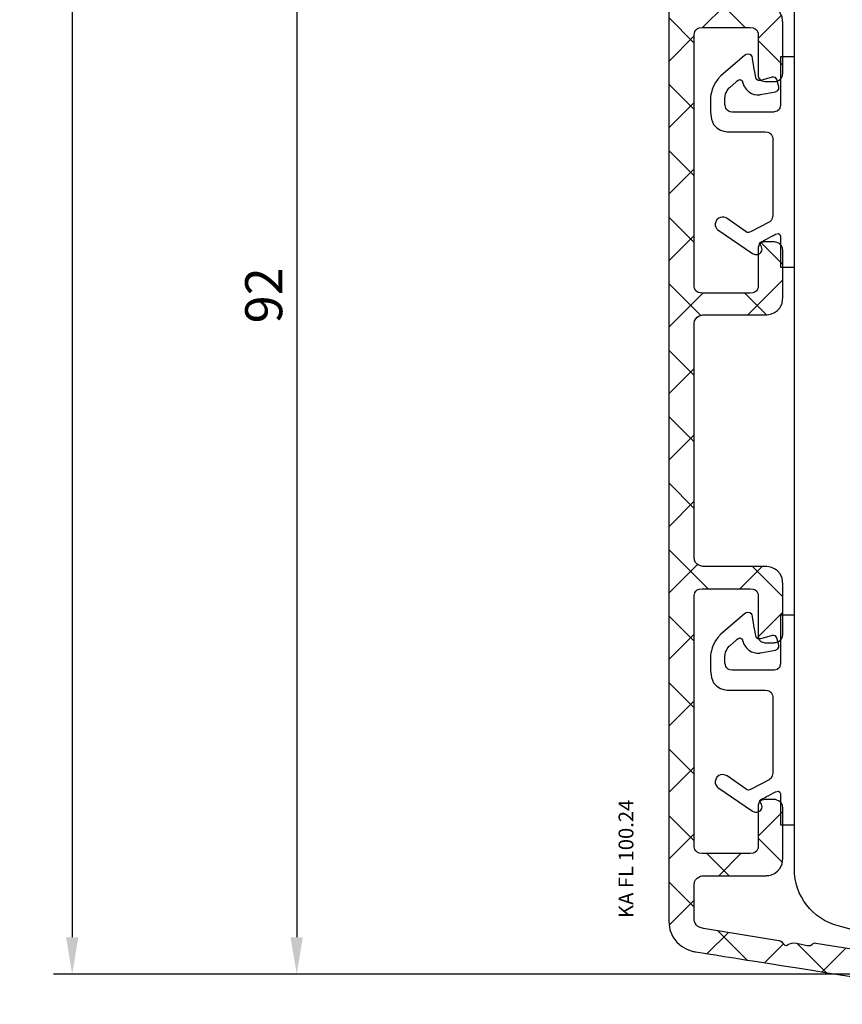
# Model space of a CAD drawing. Units: millimetres. Extents: x 154 to 2015, y 23 to 651.
# Drawn here: x 792 to 848, y 454 to 521 of the extents above; entities that cross this region are included whole.
import ezdxf

# ---------------------------------------------------------------- set-up
doc = ezdxf.new("R2010")
doc.units = ezdxf.units.MM
for name, color, linetype in [('Calque 1', 7, 'Continuous'), ('capotage aluminium', 160, 'Continuous'), ('cotes', 150, 'Continuous'), ('profiles pvc', 7, 'Continuous')]:
    doc.layers.add(name, color=color, linetype=linetype)
doc.styles.add('Annotatif', font='arial.ttf')
doc.styles.get("Standard").update_dxf_attribs({"font": 'arial.ttf'})
doc.dimstyles.new('Annotatif', dxfattribs={"dimscale": 0, "dimtxt": 2.5, "dimasz": 2.5, "dimexe": 1.25, "dimexo": 0.625, "dimtad": 1, "dimdec": 0, "dimtxsty": 'Standard', "dimcen": 2.5, "dimadec": 0, "dimazin": 0, "dimtfac": 1, "dimtdec": 0, "dimtmove": 0, "dimatfit": 3, "dimfxl": 1, "dimarcsym": 0})

# ---------------------------------------------------------------- blocks, each defined once
blk = doc.blocks.new('*D26')
at = {"layer": 'cotes', "color": 0, "lineweight": -2, "transparency": 16777216}
for p, q in [((810.24, 548.1), (809.567, 548.1)), ((810.817, 545.6), (810.817, 458.892)), ((858.91, 456.392), (809.567, 456.392))]:
    blk.add_line(p, q, dxfattribs=at)
at = {"layer": 'cotes', "color": 0, "transparency": 16777216}
for points in [[(810.4, 545.6), (811.233, 545.6), (810.817, 548.1)], [(810.4, 458.892), (811.233, 458.892), (810.817, 456.392)]]:
    blk.add_solid(points, dxfattribs=at)
at = {"layer": 'Defpoints', "color": 0, "transparency": 16777216}
for p in [(810.865, 548.1), (810.817, 456.392), (859.535, 456.392)]:
    blk.add_point(p, dxfattribs=at)
at = {"layer": 'cotes', "color": 0, "transparency": 16777216, "insert": (808.915, 502.246), "char_height": 2.5, "attachment_point": 5, "rotation": 90}
blk.add_mtext('92', dxfattribs=at)
blk = doc.blocks.new('*D28')
at = {"layer": 'cotes', "color": 0, "lineweight": -2, "transparency": 16777216}
for p, q in [((810.192, 631.382), (794.413, 631.382)), ((795.663, 628.882), (795.663, 458.892)), ((810.192, 456.392), (794.413, 456.392))]:
    blk.add_line(p, q, dxfattribs=at)
at = {"layer": 'cotes', "color": 0, "transparency": 16777216}
for points in [[(795.247, 628.882), (796.08, 628.882), (795.663, 631.382)], [(795.247, 458.892), (796.08, 458.892), (795.663, 456.392)]]:
    blk.add_solid(points, dxfattribs=at)
at = {"layer": 'Defpoints', "color": 0, "transparency": 16777216}
for p in [(810.817, 631.382), (795.663, 456.392), (810.817, 456.392)]:
    blk.add_point(p, dxfattribs=at)
at = {"layer": 'cotes', "color": 0, "transparency": 16777216, "insert": (793.762, 543.887), "char_height": 2.5, "attachment_point": 5, "rotation": 90}
blk.add_mtext('175', dxfattribs=at)

msp = doc.modelspace()

# ---------------------------------------------------------------- hatches: boundary and pattern name
at = {"layer": 'capotage aluminium'}
h = msp.add_hatch(dxfattribs=at)
h.set_pattern_fill('ANSI37', color=256)
h.set_pattern_definition([(45, (-1e-13, 247.8726), (-2.245064, 2.245064), []), (135, (-1e-13, 247.8726), (-2.245064, -2.245064), [])])
edge = h.paths.add_edge_path()
edge.add_spline(control_points=[(843.357, 534.926), (843.357, 534.926), (843.357, 532.959), (843.357, 532.225), (843.357, 531.491), (842.657, 531.524), (842.657, 531.524), (842.657, 531.524), (842.591, 531.524), (842.058, 531.524), (841.525, 531.524), (841.558, 532.024), (841.558, 532.024), (841.558, 532.024), (841.558, 533.827), (841.558, 534.366), (841.558, 534.904), (840.942, 534.793), (840.942, 534.793), (840.942, 534.793), (838.149, 534.335), (838.149, 534.335), (838.138, 534.308), (837.649, 534.242), (837.649, 533.621), (837.649, 533.614), (837.649, 522.529), (837.649, 522.449), (837.649, 521.864), (838.267, 521.831), (838.267, 521.831), (838.267, 521.831), (842.514, 521.831), (842.514, 521.831), (842.514, 521.831), (843.632, 521.82), (843.632, 520.644), (843.632, 519.468), (843.632, 517.842), (843.632, 517.273), (843.632, 516.705), (843.042, 516.683), (843.042, 516.683), (843.042, 516.683), (842.899, 516.683), (842.415, 516.683), (841.932, 516.683), (841.97, 517.128), (841.97, 517.128), (841.97, 517.128), (841.97, 519.792), (841.97, 519.792), (841.97, 519.792), (842.036, 520.328), (841.435, 520.328), (841.435, 520.328), (838.188, 520.328), (838.188, 520.328), (837.586, 520.328), (837.652, 519.792), (837.652, 519.792), (837.652, 519.792), (837.649, 519.792), (837.649, 519.792), (837.649, 516.15), (837.649, 509.453), (837.649, 502.838), (837.66, 502.685), (837.739, 502.392), (838.185, 502.392), (838.185, 502.392), (841.432, 502.392), (841.432, 502.392), (842.034, 502.392), (841.968, 502.928), (841.968, 502.928), (841.968, 502.928), (841.968, 505.41), (841.968, 505.41), (841.968, 505.41), (841.929, 505.855), (842.413, 505.855), (842.896, 505.855), (843.039, 505.855), (843.039, 505.855), (843.039, 505.855), (843.63, 505.833), (843.63, 505.265), (843.63, 504.696), (843.63, 503.29), (843.63, 502.114), (843.63, 500.939), (842.511, 500.928), (842.511, 500.928), (842.511, 500.928), (838.265, 500.928), (838.265, 500.928), (838.265, 500.928), (837.665, 500.893), (837.649, 500.33), (837.649, 493.076), (837.649, 486.363), (837.649, 484.552), (837.649, 483.967), (838.267, 483.934), (838.267, 483.934), (838.267, 483.934), (842.514, 483.934), (842.514, 483.934), (842.514, 483.934), (843.632, 483.923), (843.632, 482.747), (843.632, 481.572), (843.632, 479.945), (843.632, 479.377), (843.632, 478.808), (843.042, 478.786), (843.042, 478.786), (843.042, 478.786), (842.899, 478.786), (842.415, 478.786), (841.932, 478.786), (841.97, 479.231), (841.97, 479.231), (841.97, 479.231), (841.97, 481.896), (841.97, 481.896), (841.97, 481.896), (842.036, 482.432), (841.435, 482.432), (841.435, 482.432), (838.188, 482.432), (838.188, 482.432), (837.586, 482.432), (837.652, 481.896), (837.652, 481.896), (837.652, 481.896), (837.649, 481.896), (837.649, 481.896), (837.649, 474.135), (837.649, 465.086), (837.649, 465.086), (837.649, 465.086), (837.583, 464.551), (838.185, 464.551), (838.185, 464.551), (841.432, 464.551), (841.432, 464.551), (842.034, 464.551), (841.968, 465.086), (841.968, 465.086), (841.968, 465.086), (841.968, 467.751), (841.968, 467.751), (841.968, 467.751), (841.929, 468.196), (842.413, 468.196), (842.896, 468.196), (843.039, 468.196), (843.039, 468.196), (843.039, 468.196), (843.63, 468.174), (843.63, 467.605), (843.63, 467.037), (843.63, 465.41), (843.63, 464.235), (843.63, 463.059), (842.511, 463.048), (842.511, 463.048), (842.511, 463.048), (838.265, 463.048), (838.265, 463.048), (838.265, 463.048), (837.646, 463.015), (837.646, 462.43), (837.646, 461.845), (837.646, 460.123), (837.646, 460.123), (837.646, 460.123), (837.605, 459.579), (838.27, 459.486), (838.27, 459.486), (843.363, 458.645), (843.363, 458.645), (843.363, 458.645), (843.594, 458.634), (843.704, 458.42), (843.814, 458.206), (843.978, 458.381), (843.978, 458.381), (843.978, 458.381), (844.176, 458.541), (844.55, 458.469), (844.55, 458.469), (845.27, 458.316), (845.27, 458.316), (845.27, 458.316), (845.484, 458.261), (845.583, 458.376), (845.682, 458.491), (845.732, 458.489), (845.857, 458.469), (845.857, 458.469), (855.351, 456.964), (855.351, 456.964), (855.351, 456.964), (855.681, 456.876), (855.681, 456.48), (855.681, 456.48), (860.12, 455.689), (860.12, 455.689), (860.12, 455.689), (860.648, 455.546), (860.648, 454.931), (860.648, 454.376), (860.087, 454.36), (859.879, 454.393), (859.67, 454.426), (837.649, 457.92), (837.649, 457.92), (837.649, 457.92), (835.935, 458.239), (835.935, 459.986), (835.935, 461.733), (835.935, 533.857), (835.935, 533.857), (835.935, 533.857), (835.858, 535.802), (838.023, 536.121), (838.023, 536.121), (842.095, 536.745), (842.095, 536.745), (842.095, 536.745), (842.721, 536.921), (842.721, 537.613), (842.721, 538.305), (843.27, 553.91), (843.27, 553.91), (843.27, 553.91), (843.358, 554.383), (843.831, 554.383), (844.303, 554.383), (844.413, 553.888), (844.413, 553.888), (844.413, 553.888), (844.413, 539.218), (844.413, 537.228), (844.413, 536.341), (844.028, 535.812), (843.6, 535.497), (843.6, 535.497), (843.357, 535.377), (843.357, 534.926)], knot_values=[0, 0, 0, 0, 1, 1, 1, 2, 2, 2, 3, 3, 3, 4, 4, 4, 5, 5, 5, 6, 6, 6, 7, 7, 7, 8, 8, 8, 9, 9, 9, 10, 10, 10, 11, 11, 11, 12, 12, 12, 13, 13, 13, 14, 14, 14, 15, 15, 15, 16, 16, 16, 17, 17, 17, 18, 18, 18, 19, 19, 19, 20, 20, 20, 21, 21, 21, 22, 22, 22, 23, 23, 23, 24, 24, 24, 25, 25, 25, 26, 26, 26, 27, 27, 27, 28, 28, 28, 29, 29, 29, 30, 30, 30, 31, 31, 31, 32, 32, 32, 33, 33, 33, 34, 34, 34, 35, 35, 35, 36, 36, 36, 37, 37, 37, 38, 38, 38, 39, 39, 39, 40, 40, 40, 41, 41, 41, 42, 42, 42, 43, 43, 43, 44, 44, 44, 45, 45, 45, 46, 46, 46, 47, 47, 47, 48, 48, 48, 49, 49, 49, 50, 50, 50, 51, 51, 51, 52, 52, 52, 53, 53, 53, 54, 54, 54, 55, 55, 55, 56, 56, 56, 57, 57, 57, 58, 58, 58, 59, 59, 59, 60, 60, 60, 61, 61, 61, 62, 62, 62, 63, 63, 63, 64, 64, 64, 65, 65, 65, 66, 66, 66, 67, 67, 67, 68, 68, 68, 69, 69, 69, 70, 70, 70, 71, 71, 71, 72, 72, 72, 73, 73, 73, 74, 74, 74, 75, 75, 75, 76, 76, 76, 77, 77, 77, 78, 78, 78, 79, 79, 79, 80, 80, 80, 81, 81, 81, 82, 82, 82, 83, 83, 83, 84, 84, 84, 84], degree=3, periodic=0)

# ---------------------------------------------------------------- linework, layer by layer
at = {"layer": 'Calque 1'}
for points in [[(844.413, 504.153), (844.413, 504.153), (843.468, 504.153), (843.468, 504.153), (843.468, 504.153), (843.468, 506.198), (843.468, 506.198), (843.468, 506.198), (843.482, 506.546), (843.138, 506.37), (842.793, 506.194), (842.17, 505.857), (842.17, 505.857), (842.17, 505.857), (842.002, 505.791), (842.075, 505.71), (842.075, 505.71), (842.368, 505.417), (842.141, 505.138), (841.914, 504.86), (841.577, 505.072), (841.577, 505.072), (841.577, 505.072), (839.246, 506.663), (839.246, 506.663), (839.246, 506.663), (838.894, 506.934), (839.18, 507.367), (839.506, 507.693), (839.869, 507.44), (839.869, 507.44), (839.869, 507.44), (841.166, 506.546), (841.166, 506.546), (841.166, 506.546), (841.254, 506.421), (841.452, 506.538), (841.452, 506.538), (842.713, 507.191), (842.713, 507.191), (842.713, 507.191), (842.955, 507.345), (842.955, 507.638), (842.955, 507.931), (842.955, 512.79), (842.955, 512.79), (842.955, 512.79), (842.962, 513.3), (842.445, 513.3), (841.928, 513.3), (840.074, 513.3), (840.074, 513.3), (840.074, 513.3), (838.753, 513.142), (838.753, 514.621), (838.753, 514.621), (838.753, 515.649), (838.753, 515.649), (838.753, 515.649), (838.828, 516.528), (839.451, 517.071), (839.451, 517.071), (841.049, 518.449), (841.049, 518.449), (841.049, 518.449), (841.227, 518.593), (841.405, 518.524), (841.583, 518.456), (841.583, 518.265), (841.583, 518.265), (841.65, 517.796), (841.811, 516.939), (841.811, 516.939), (841.811, 516.939), (841.863, 516.69), (842.119, 516.763), (842.119, 516.763), (842.85, 516.959), (842.85, 516.959), (842.85, 516.959), (843.13, 517.085), (843.231, 516.824), (843.231, 516.824), (843.358, 516.323), (843.358, 516.323), (843.358, 516.323), (843.416, 516.059), (843.13, 516.001), (843.13, 516.001), (842.119, 515.803), (842.119, 515.803), (842.119, 515.803), (841.393, 515.656), (841.005, 516.404), (840.902, 516.609), (840.923, 516.706), (840.869, 516.768), (840.706, 516.951), (840.492, 516.675), (840.492, 516.675), (840.492, 516.675), (840.045, 516.294), (840.045, 516.294), (840.045, 516.294), (839.722, 515.979), (839.722, 515.568), (839.722, 515.158), (839.722, 515.158), (839.722, 515.158), (839.722, 515.158), (839.744, 514.63), (840.206, 514.63), (840.668, 514.63), (842.999, 514.63), (842.999, 514.63), (842.999, 514.63), (843.479, 514.641), (843.479, 515.07), (843.479, 515.07), (843.479, 518.346), (843.479, 518.346), (843.479, 518.346), (844.413, 518.346), (844.413, 518.346), (844.413, 518.346), (844.413, 504.153), (844.413, 504.153)], [(844.413, 466.493), (844.413, 466.493), (843.468, 466.493), (843.468, 466.493), (843.468, 466.493), (843.468, 468.538), (843.468, 468.538), (843.468, 468.538), (843.482, 468.886), (843.138, 468.71), (842.793, 468.535), (842.17, 468.197), (842.17, 468.197), (842.17, 468.197), (842.002, 468.131), (842.075, 468.051), (842.075, 468.051), (842.368, 467.758), (842.141, 467.479), (841.914, 467.201), (841.577, 467.413), (841.577, 467.413), (841.577, 467.413), (839.246, 469.004), (839.246, 469.004), (839.246, 469.004), (838.894, 469.275), (839.18, 469.707), (839.506, 470.033), (839.869, 469.781), (839.869, 469.781), (839.869, 469.781), (841.166, 468.886), (841.166, 468.886), (841.166, 468.886), (841.254, 468.762), (841.452, 468.879), (841.452, 468.879), (842.713, 469.531), (842.713, 469.531), (842.713, 469.531), (842.955, 469.685), (842.955, 469.978), (842.955, 470.272), (842.955, 475.079), (842.955, 475.079), (842.955, 475.079), (842.962, 475.589), (842.445, 475.589), (841.928, 475.589), (840.074, 475.589), (840.074, 475.589), (840.074, 475.589), (838.753, 475.431), (838.753, 476.91), (838.753, 476.91), (838.753, 477.938), (838.753, 477.938), (838.753, 477.938), (838.828, 478.817), (839.451, 479.36), (839.451, 479.36), (841.049, 480.737), (841.049, 480.737), (841.049, 480.737), (841.227, 480.882), (841.405, 480.813), (841.583, 480.745), (841.583, 480.554), (841.583, 480.554), (841.65, 480.085), (841.811, 479.228), (841.811, 479.228), (841.811, 479.228), (841.863, 478.978), (842.119, 479.052), (842.119, 479.052), (842.85, 479.248), (842.85, 479.248), (842.85, 479.248), (843.13, 479.374), (843.231, 479.113), (843.231, 479.113), (843.358, 478.612), (843.358, 478.612), (843.358, 478.612), (843.416, 478.348), (843.13, 478.289), (843.13, 478.289), (842.119, 478.092), (842.119, 478.092), (842.119, 478.092), (841.393, 477.945), (841.005, 478.693), (840.902, 478.898), (840.923, 478.995), (840.869, 479.057), (840.706, 479.24), (840.492, 478.964), (840.492, 478.964), (840.492, 478.964), (840.045, 478.583), (840.045, 478.583), (840.045, 478.583), (839.722, 478.267), (839.722, 477.857), (839.722, 477.447), (839.722, 477.447), (839.722, 477.447), (839.722, 477.447), (839.744, 476.919), (840.206, 476.919), (840.668, 476.919), (842.999, 476.919), (842.999, 476.919), (842.999, 476.919), (843.479, 476.93), (843.479, 477.359), (843.479, 477.359), (843.479, 480.635), (843.479, 480.635), (843.479, 480.635), (844.413, 480.635), (844.413, 480.635), (844.413, 480.635), (844.413, 466.493), (844.413, 466.493)]]:
    msp.add_open_spline(points, degree=3, knots=[0, 0, 0, 0, 1, 1, 1, 2, 2, 2, 3, 3, 3, 4, 4, 4, 5, 5, 5, 6, 6, 6, 7, 7, 7, 8, 8, 8, 9, 9, 9, 10, 10, 10, 11, 11, 11, 12, 12, 12, 13, 13, 13, 14, 14, 14, 15, 15, 15, 16, 16, 16, 17, 17, 17, 18, 18, 18, 19, 19, 19, 20, 20, 20, 21, 21, 21, 22, 22, 22, 23, 23, 23, 24, 24, 24, 25, 25, 25, 26, 26, 26, 27, 27, 27, 28, 28, 28, 29, 29, 29, 30, 30, 30, 31, 31, 31, 32, 32, 32, 33, 33, 33, 34, 34, 34, 35, 35, 35, 36, 36, 36, 37, 37, 37, 38, 38, 38, 39, 39, 39, 40, 40, 40, 41, 41, 41, 42, 42, 42, 42], dxfattribs=at)
at = {"layer": 'capotage aluminium'}
msp.add_open_spline([(843.357, 534.926), (843.357, 534.926), (843.357, 532.959), (843.357, 532.225), (843.357, 531.491), (842.657, 531.524), (842.657, 531.524), (842.657, 531.524), (842.591, 531.524), (842.058, 531.524), (841.525, 531.524), (841.558, 532.024), (841.558, 532.024), (841.558, 532.024), (841.558, 533.827), (841.558, 534.366), (841.558, 534.904), (840.942, 534.793), (840.942, 534.793), (840.942, 534.793), (838.149, 534.335), (838.149, 534.335), (838.138, 534.308), (837.649, 534.242), (837.649, 533.621), (837.649, 533.614), (837.649, 522.529), (837.649, 522.449), (837.649, 521.864), (838.267, 521.831), (838.267, 521.831), (838.267, 521.831), (842.514, 521.831), (842.514, 521.831), (842.514, 521.831), (843.632, 521.82), (843.632, 520.644), (843.632, 519.468), (843.632, 517.842), (843.632, 517.273), (843.632, 516.705), (843.042, 516.683), (843.042, 516.683), (843.042, 516.683), (842.899, 516.683), (842.415, 516.683), (841.932, 516.683), (841.97, 517.128), (841.97, 517.128), (841.97, 517.128), (841.97, 519.792), (841.97, 519.792), (841.97, 519.792), (842.036, 520.328), (841.435, 520.328), (841.435, 520.328), (838.188, 520.328), (838.188, 520.328), (837.586, 520.328), (837.652, 519.792), (837.652, 519.792), (837.652, 519.792), (837.649, 519.792), (837.649, 519.792), (837.649, 516.15), (837.649, 509.453), (837.649, 502.838), (837.66, 502.685), (837.739, 502.392), (838.185, 502.392), (838.185, 502.392), (841.432, 502.392), (841.432, 502.392), (842.034, 502.392), (841.968, 502.928), (841.968, 502.928), (841.968, 502.928), (841.968, 505.41), (841.968, 505.41), (841.968, 505.41), (841.929, 505.855), (842.413, 505.855), (842.896, 505.855), (843.039, 505.855), (843.039, 505.855), (843.039, 505.855), (843.63, 505.833), (843.63, 505.265), (843.63, 504.696), (843.63, 503.29), (843.63, 502.114), (843.63, 500.939), (842.511, 500.928), (842.511, 500.928), (842.511, 500.928), (838.265, 500.928), (838.265, 500.928), (838.265, 500.928), (837.665, 500.893), (837.649, 500.33), (837.649, 493.076), (837.649, 486.363), (837.649, 484.552), (837.649, 483.967), (838.267, 483.934), (838.267, 483.934), (838.267, 483.934), (842.514, 483.934), (842.514, 483.934), (842.514, 483.934), (843.632, 483.923), (843.632, 482.747), (843.632, 481.572), (843.632, 479.945), (843.632, 479.377), (843.632, 478.808), (843.042, 478.786), (843.042, 478.786), (843.042, 478.786), (842.899, 478.786), (842.415, 478.786), (841.932, 478.786), (841.97, 479.231), (841.97, 479.231), (841.97, 479.231), (841.97, 481.896), (841.97, 481.896), (841.97, 481.896), (842.036, 482.432), (841.435, 482.432), (841.435, 482.432), (838.188, 482.432), (838.188, 482.432), (837.586, 482.432), (837.652, 481.896), (837.652, 481.896), (837.652, 481.896), (837.649, 481.896), (837.649, 481.896), (837.649, 474.135), (837.649, 465.086), (837.649, 465.086), (837.649, 465.086), (837.583, 464.551), (838.185, 464.551), (838.185, 464.551), (841.432, 464.551), (841.432, 464.551), (842.034, 464.551), (841.968, 465.086), (841.968, 465.086), (841.968, 465.086), (841.968, 467.751), (841.968, 467.751), (841.968, 467.751), (841.929, 468.196), (842.413, 468.196), (842.896, 468.196), (843.039, 468.196), (843.039, 468.196), (843.039, 468.196), (843.63, 468.174), (843.63, 467.605), (843.63, 467.037), (843.63, 465.41), (843.63, 464.235), (843.63, 463.059), (842.511, 463.048), (842.511, 463.048), (842.511, 463.048), (838.265, 463.048), (838.265, 463.048), (838.265, 463.048), (837.646, 463.015), (837.646, 462.43), (837.646, 461.845), (837.646, 460.123), (837.646, 460.123), (837.646, 460.123), (837.605, 459.579), (838.27, 459.486), (838.27, 459.486), (843.363, 458.645), (843.363, 458.645), (843.363, 458.645), (843.594, 458.634), (843.704, 458.42), (843.814, 458.206), (843.978, 458.381), (843.978, 458.381), (843.978, 458.381), (844.176, 458.541), (844.55, 458.469), (844.55, 458.469), (845.27, 458.316), (845.27, 458.316), (845.27, 458.316), (845.484, 458.261), (845.583, 458.376), (845.682, 458.491), (845.732, 458.489), (845.857, 458.469), (845.857, 458.469), (855.351, 456.964), (855.351, 456.964), (855.351, 456.964), (855.681, 456.876), (855.681, 456.48), (855.681, 456.48), (860.12, 455.689), (860.12, 455.689), (860.12, 455.689), (860.648, 455.546), (860.648, 454.931), (860.648, 454.376), (860.087, 454.36), (859.879, 454.393), (859.67, 454.426), (837.649, 457.92), (837.649, 457.92), (837.649, 457.92), (835.935, 458.239), (835.935, 459.986), (835.935, 461.733), (835.935, 533.857), (835.935, 533.857), (835.935, 533.857), (835.858, 535.802), (838.023, 536.121), (838.023, 536.121), (842.095, 536.745), (842.095, 536.745), (842.095, 536.745), (842.721, 536.921), (842.721, 537.613), (842.721, 538.305), (843.27, 553.91), (843.27, 553.91), (843.27, 553.91), (843.358, 554.383), (843.831, 554.383), (844.303, 554.383), (844.413, 553.888), (844.413, 553.888), (844.413, 553.888), (844.413, 539.218), (844.413, 537.228), (844.413, 536.341), (844.028, 535.812), (843.6, 535.497), (843.6, 535.497), (843.357, 535.377), (843.357, 534.926)], degree=3, knots=[0, 0, 0, 0, 1, 1, 1, 2, 2, 2, 3, 3, 3, 4, 4, 4, 5, 5, 5, 6, 6, 6, 7, 7, 7, 8, 8, 8, 9, 9, 9, 10, 10, 10, 11, 11, 11, 12, 12, 12, 13, 13, 13, 14, 14, 14, 15, 15, 15, 16, 16, 16, 17, 17, 17, 18, 18, 18, 19, 19, 19, 20, 20, 20, 21, 21, 21, 22, 22, 22, 23, 23, 23, 24, 24, 24, 25, 25, 25, 26, 26, 26, 27, 27, 27, 28, 28, 28, 29, 29, 29, 30, 30, 30, 31, 31, 31, 32, 32, 32, 33, 33, 33, 34, 34, 34, 35, 35, 35, 36, 36, 36, 37, 37, 37, 38, 38, 38, 39, 39, 39, 40, 40, 40, 41, 41, 41, 42, 42, 42, 43, 43, 43, 44, 44, 44, 45, 45, 45, 46, 46, 46, 47, 47, 47, 48, 48, 48, 49, 49, 49, 50, 50, 50, 51, 51, 51, 52, 52, 52, 53, 53, 53, 54, 54, 54, 55, 55, 55, 56, 56, 56, 57, 57, 57, 58, 58, 58, 59, 59, 59, 60, 60, 60, 61, 61, 61, 62, 62, 62, 63, 63, 63, 64, 64, 64, 65, 65, 65, 66, 66, 66, 67, 67, 67, 68, 68, 68, 69, 69, 69, 70, 70, 70, 71, 71, 71, 72, 72, 72, 73, 73, 73, 74, 74, 74, 75, 75, 75, 76, 76, 76, 77, 77, 77, 78, 78, 78, 79, 79, 79, 80, 80, 80, 81, 81, 81, 82, 82, 82, 83, 83, 83, 84, 84, 84, 84], dxfattribs=at)
at = {"layer": 'profiles pvc'}
for p, q in [((844.413, 463.514), (844.413, 553.882)), ((859.535, 456.392), (847.378, 459.65))]:
    msp.add_line(p, q, dxfattribs=at)
msp.add_open_spline([(847.378, 459.65), (845.6, 460.127), (844.413, 461.673), (844.413, 463.514)], degree=3, dxfattribs=at)

# ---------------------------------------------------------------- texts
at = {"layer": 'cotes', "style": 'Annotatif'}
msp.add_text('KA FL 100.24', height=1, rotation=90, dxfattribs=at).set_placement((833.545, 460.195))

# ---------------------------------------------------------------- dimensions: what is measured, and where the dimension line sits
at = {"layer": 'cotes'}
for base, p1, p2, picture, middle in [((795.663, 456.392), (810.817, 631.382), (810.817, 456.392), '*D28', (793.762, 543.887)), ((810.817, 456.392), (810.865, 548.1), (859.535, 456.392), '*D26', (808.915, 502.246))]:
    dim = msp.add_linear_dim(base=base, p1=p1, p2=p2, angle=270, dimstyle='Annotatif', dxfattribs=at)
    dim.commit()
    dim.dimension.update_dxf_attribs({"geometry": picture, "text_midpoint": middle})

doc.saveas('drawing.dxf')
